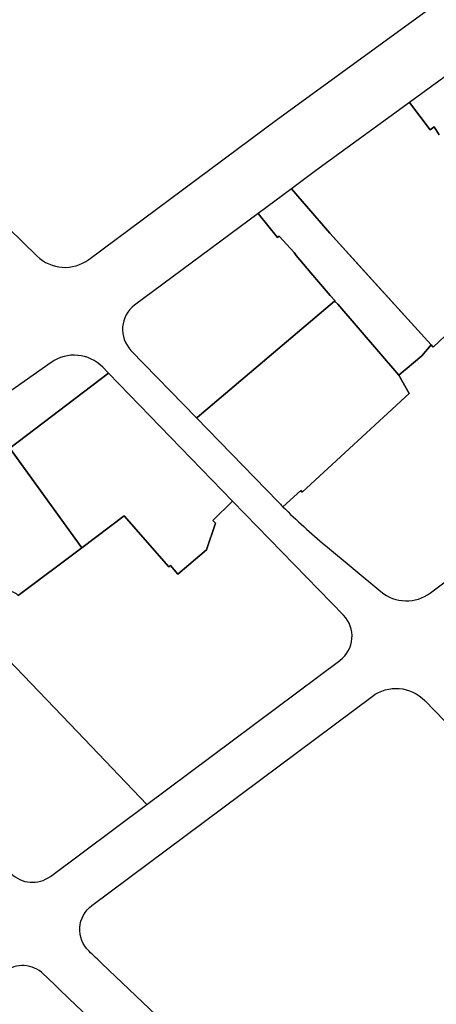
# Model space of a CAD drawing. Units: millimetres. Extents: x 5554 to 8813, y 2439 to 5884.
# Drawn here: x 6892 to 7100, y 3600 to 4091 of the extents above; entities that cross this region are included whole.
import ezdxf

# ---------------------------------------------------------------- set-up
doc = ezdxf.new("R2010")
doc.units = ezdxf.units.MM
doc.layers.add('XK', color=7, linetype='Continuous')

msp = doc.modelspace()

# ---------------------------------------------------------------- linework, layer by layer
at = {"layer": 'XK'}
for points in [[(6752.96, 4117.3), (6900.44, 3973.5, 0.368303), (6926.32, 3971.77), (7020.64, 4041.81), (7095.04, 4095.81)], [(6752.96, 4117.3), (6900.44, 3973.5, 0.368303), (6926.32, 3971.77), (7020.64, 4041.81), (7095.04, 4095.81)], [(6886.04, 3772.15), (6920.7, 3736.03), (6955.34, 3699.77), (7051.81, 3771.67, 0.453045), (7053.61, 3794.15), (6998.17, 3851.19), (6988.36, 3841.49), (6989.62, 3840.18), (6985.04, 3826.88), (6970.87, 3814.64), (6967.1, 3819), (6966.32, 3818.29), (6943.96, 3843.76), (6922.88, 3827.91), (6891, 3804)], [(6886.04, 3772.15), (6920.7, 3736.03), (6955.34, 3699.77), (7051.81, 3771.67, 0.453045), (7053.61, 3794.15), (6998.17, 3851.19), (6988.36, 3841.49), (6989.62, 3840.18), (6985.04, 3826.88), (6970.87, 3814.64), (6967.1, 3819), (6966.32, 3818.29), (6943.96, 3843.76), (6922.88, 3827.91), (6891, 3804)], [(7017.66, 3539.92), (6932.91, 3620.33, -0.001505), (6926.43, 3626.52, -0.463464), (6927.86, 3649.37), (7067.89, 3753.71, -0.376727), (7094.19, 3751.6), (7149.36, 3694.71), (7148.33, 3694.18), (7139.03, 3687.73), (7132.39, 3682.17), (7126.74, 3674.92), (7126.62, 3673.72), (7114.58, 3658.99), (7114.12, 3658.55), (7112.25, 3656.71), (7130.08, 3637.78), (7119.85, 3629.57), (7119.15, 3628.16), (7118.95, 3627.03), (7118.73, 3625.26), (7119.36, 3624.12), (7124.45, 3618.86), (7129.16, 3613.67, -0.072818), (7066.52, 3558.55)]]:
    msp.add_lwpolyline(points, format="xyb", dxfattribs=at).dxf.unprotected_set("ltscale", 0)
for points in [[(7118.3, 4073.16), (7086.6, 4050.15), (7096.79, 4036.46), (7098.89, 4038.02), (7101.37, 4034.04)], [(7101.37, 4034.04), (7098.89, 4038.02), (7096.79, 4036.46), (7086.6, 4050.15), (7039.58, 4016.02), (7027.56, 4007.09), (7046.76, 3984.93), (7064.13, 3965.78), (7097.31, 3929.21), (7098.15, 3928.2), (7098.29, 3928.03), (7110.59, 3939.48)], [(7101.37, 4034.04), (7098.89, 4038.02), (7096.79, 4036.46), (7086.6, 4050.15), (7039.58, 4016.02), (7027.56, 4007.09), (7046.76, 3984.93), (7064.13, 3965.78), (7097.31, 3929.21), (7098.15, 3928.2), (7098.29, 3928.03), (7110.59, 3939.48)]]:
    msp.add_lwpolyline(points, dxfattribs=at).dxf.unprotected_set("ltscale", 0)
for points in [[(7046.76, 3984.93), (7027.56, 4007.09), (7010.95, 3994.75), (7020.54, 3982.66), (7021.4, 3983.41), (7028.91, 3975.15), (7029.97, 3973.81), (7037.26, 3965.12), (7046.84, 3953.84), (7049.32, 3951.09), (7049.13, 3950.92), (7050.68, 3949.38), (7081.27, 3914.05), (7083.61, 3916.02), (7084.4, 3916.69), (7092.63, 3923.63), (7097.31, 3929.21)], [(6936.13, 3915.02), (6886.9, 3877.62), (6922.88, 3827.91), (6943.96, 3843.76), (6966.32, 3818.29), (6967.1, 3819), (6970.87, 3814.64), (6985.04, 3826.88), (6989.62, 3840.18), (6988.36, 3841.49), (6998.17, 3851.19)], [(6885.93, 3878.96), (6861.46, 3861.87), (6865, 3857), (6849.49, 3846.13), (6866, 3822), (6880, 3803), (6882, 3802), (6888, 3806), (6890, 3805), (6891, 3804), (6922.88, 3827.91)], [(6885.93, 3878.96), (6861.46, 3861.87), (6865, 3857), (6849.49, 3846.13), (6866, 3822), (6880, 3803), (6882, 3802), (6888, 3806), (6890, 3805), (6891, 3804), (6922.88, 3827.91)]]:
    msp.add_lwpolyline(points, close=True, dxfattribs=at).dxf.unprotected_set("ltscale", 0)
for points in [[(7049.13, 3950.92), (7049.32, 3951.09), (7046.84, 3953.84), (7037.26, 3965.12), (7029.97, 3973.81), (7028.91, 3975.15), (7021.4, 3983.41), (7020.54, 3982.66), (7010.95, 3994.75), (6949.2, 3948.9, 0.453538), (6947.39, 3926.4), (6980.18, 3892.65), (6980.47, 3892.9)], [(7086.38, 3904.79), (7081.27, 3914.05), (7050.68, 3949.38), (7049.13, 3950.92), (6980.47, 3892.9), (6980.18, 3892.65), (7020.74, 3850.92, 0.003042), (7023.3, 3848.32), (7032.19, 3856.44), (7032.97, 3855.57)], [(7086.38, 3904.79), (7081.27, 3914.05), (7050.68, 3949.38), (7049.13, 3950.92), (6980.47, 3892.9), (6980.18, 3892.65), (7020.74, 3850.92, 0.003042), (7023.3, 3848.32), (7032.19, 3856.44), (7032.97, 3855.57)], [(7187.31, 3892.16), (7180.85, 3898.53), (7169.71, 3890.78), (7158.67, 3902.41), (7155.03, 3898.48), (7135.12, 3916.48), (7116.54, 3934.04), (7114.25, 3935.82), (7110.59, 3939.48), (7098.29, 3928.03), (7098.15, 3928.2), (7097.31, 3929.21), (7092.63, 3923.63), (7084.4, 3916.69), (7083.61, 3916.02), (7081.27, 3914.05), (7086.38, 3904.79), (7032.97, 3855.57), (7032.19, 3856.44), (7023.3, 3848.32, 0.023927), (7044.5, 3828.98), (7072.28, 3805.96, 0.345937), (7096.99, 3805.33), (7121.57, 3823.65, 0.082992)], [(7187.31, 3892.16), (7180.85, 3898.53), (7169.71, 3890.78), (7158.67, 3902.41), (7155.03, 3898.48), (7135.12, 3916.48), (7116.54, 3934.04), (7114.25, 3935.82), (7110.59, 3939.48), (7098.29, 3928.03), (7098.15, 3928.2), (7097.31, 3929.21), (7092.63, 3923.63), (7084.4, 3916.69), (7083.61, 3916.02), (7081.27, 3914.05), (7086.38, 3904.79), (7032.97, 3855.57), (7032.19, 3856.44), (7023.3, 3848.32, 0.023927), (7044.5, 3828.98), (7072.28, 3805.96, 0.345937), (7096.99, 3805.33), (7121.57, 3823.65, 0.082992)], [(6936.13, 3915.02), (6933.3, 3917.93, 0.368214), (6907.48, 3920.37), (6848.83, 3879.24), (6861.46, 3861.87), (6885.93, 3878.96), (6886.9, 3877.62)], [(6920.7, 3736.03), (6886.04, 3772.15), (6879.23, 3777.74), (6866.45, 3786.69), (6863.97, 3790.67), (6847.64, 3777.69), (6846.37, 3776.74), (6852.91, 3768.34), (6837.11, 3755.91), (6832.14, 3752.23), (6823.26, 3745.54), (6817.69, 3740.65), (6860.72, 3693.75, 0.006534), (6887.38, 3665.45, 0.377167), (6907.12, 3663.85), (6955.34, 3699.77)], [(6996.43, 3500.59, -0.003165), (6999.16, 3503.41, 0.418492), (6998.75, 3524.77), (6916.39, 3602.93, -0.002904), (6903.72, 3615.09, 0.373621), (6884.08, 3616.18), (6823.59, 3569.29, 0.063471), (6772.14, 3517.75, 0.394526), (6774.05, 3497.36), (6882.1, 3401.54, 0.40382), (6902.92, 3402.41)]]:
    msp.add_lwpolyline(points, format="xyb", close=True, dxfattribs=at).dxf.unprotected_set("ltscale", 0)

doc.saveas('drawing.dxf')
